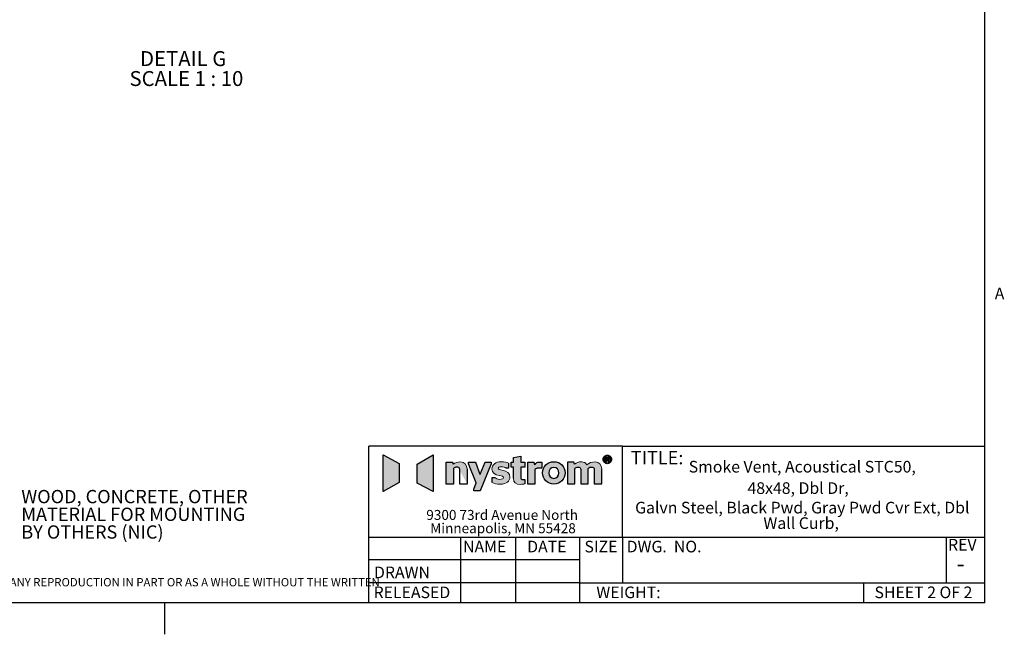
# Paper-space layout 'Top Level(2)' of a CAD drawing. Units: inches. Extents: x 0.1 to 10.8, y 0.2 to 8.4.
# Drawn here: x 4.6 to 10.8, y 0.2 to 4.1 of the extents above; entities that cross this region are included whole.
import ezdxf

# ---------------------------------------------------------------- set-up
doc = ezdxf.new("R2010")
doc.units = ezdxf.units.IN
doc.header["$MEASUREMENT"] = 0
for name, color, linetype in [('FORMAT', 7, 'Continuous'), ('LAYER_1', 179, 'Continuous'), ('NYSTROM', 7, 'Continuous')]:
    doc.layers.add(name, color=color, linetype=linetype)
doc.styles.add('SLDTEXTSTYLE0', font='TXT', dxfattribs={"width": 0.605})
doc.styles.add('SLDTEXTSTYLE1', font='TXT', dxfattribs={"width": 0.75})

# ---------------------------------------------------------------- blocks, each defined once
blk = doc.blocks.new('Nystrom Logo - Block_1')
at = {"linetype": 'Continuous'}
for points in [[(0.663, 0.385), (0.663, 1.176), (0, 1.534), (0, 0)], [(1.419, 1.149), (1.419, 0.358), (2.082, 0), (2.082, 1.534)], [(3.789, 0.111), (3.789, 0.04), (4.055, 0.04), (4.514, 1.161), (4.514, 1.232), (4.26, 1.232), (4.051, 0.727), (4.046, 0.727), (3.859, 1.232), (3.563, 1.232), (3.563, 1.161), (3.892, 0.367)]]:
    blk.add_hatch(color=7, dxfattribs=at).paths.add_polyline_path(points, flags=0)
h = blk.add_hatch(color=7, dxfattribs=at)
edge = h.paths.add_edge_path(flags=0)
edge.add_spline(control_points=[(3.51, 0.935), (3.51, 1.137), (3.39, 1.244), (3.242, 1.246)], knot_values=[1, 1, 1, 1, 2, 2, 2, 2], weights=[1, 1, 1, 1], degree=3, periodic=0)
edge.add_spline(control_points=[(3.242, 1.246), (3.109, 1.247), (3.007, 1.214), (2.925, 1.147)], knot_values=[0, 0, 0, 0, 1, 1, 1, 1], weights=[1, 1, 1, 1], degree=3, periodic=0)
edge.add_line((2.925, 1.147), (2.9, 1.232))
edge.add_line((2.9, 1.232), (2.629, 1.232))
edge.add_line((2.629, 1.232), (2.629, 0.32))
edge.add_line((2.629, 0.32), (2.932, 0.32))
edge.add_line((2.932, 0.32), (2.932, 0.965))
edge.add_spline(control_points=[(2.932, 0.965), (2.953, 0.992), (3, 1.026), (3.08, 1.023), (3.156, 1.021), (3.198, 0.966), (3.198, 0.886), (3.198, 0.745), (3.198, 0.32)], knot_values=[0, 0, 0, 0, 1, 2, 3, 4, 5, 6, 6, 6, 6], weights=[1, 1, 1, 1, 1, 1, 1, 1, 1], degree=3, periodic=0)
edge.add_line((3.198, 0.32), (3.198, 0.886))
edge.add_line((3.198, 0.886), (3.51, 0.32))
edge.add_line((3.51, 0.32), (3.51, 0.935))
h = blk.add_hatch(color=7, dxfattribs=at)
edge = h.paths.add_edge_path(flags=0)
edge.add_spline(control_points=[(4.563, 0.384), (4.638, 0.346), (4.737, 0.311), (4.896, 0.311)], knot_values=[15, 15, 15, 15, 16, 16, 16, 16], weights=[1, 1, 1, 1], degree=3, periodic=0)
edge.add_spline(control_points=[(4.896, 0.311), (5.175, 0.311), (5.298, 0.448), (5.298, 0.613)], knot_values=[14, 14, 14, 14, 15, 15, 15, 15], weights=[1, 1, 1, 1], degree=3, periodic=0)
edge.add_spline(control_points=[(5.298, 0.613), (5.298, 0.766), (5.18, 0.864), (4.978, 0.893)], knot_values=[13, 13, 13, 13, 14, 14, 14, 14], weights=[1, 1, 1, 1], degree=3, periodic=0)
edge.add_spline(control_points=[(4.978, 0.893), (4.862, 0.91), (4.809, 0.939), (4.809, 0.977)], knot_values=[12, 12, 12, 12, 13, 13, 13, 13], weights=[1, 1, 1, 1], degree=3, periodic=0)
edge.add_spline(control_points=[(4.809, 0.977), (4.808, 1.02), (4.852, 1.043), (4.939, 1.043)], knot_values=[11, 11, 11, 11, 12, 12, 12, 12], weights=[1, 1, 1, 1], degree=3, periodic=0)
edge.add_spline(control_points=[(4.939, 1.043), (5.031, 1.043), (5.103, 1.013), (5.141, 0.987)], knot_values=[10, 10, 10, 10, 11, 11, 11, 11], weights=[1, 1, 1, 1], degree=3, periodic=0)
edge.add_line((5.141, 0.987), (5.239, 0.987))
edge.add_line((5.239, 0.987), (5.239, 1.188))
edge.add_spline(control_points=[(5.239, 1.188), (5.161, 1.225), (5.072, 1.249), (4.927, 1.249)], knot_values=[7, 7, 7, 7, 8, 8, 8, 8], weights=[1, 1, 1, 1], degree=3, periodic=0)
edge.add_spline(control_points=[(4.927, 1.249), (4.698, 1.249), (4.545, 1.128), (4.548, 0.951)], knot_values=[6, 6, 6, 6, 7, 7, 7, 7], weights=[1, 1, 1, 1], degree=3, periodic=0)
edge.add_spline(control_points=[(4.548, 0.951), (4.55, 0.803), (4.661, 0.701), (4.855, 0.676)], knot_values=[5, 5, 5, 5, 6, 6, 6, 6], weights=[1, 1, 1, 1], degree=3, periodic=0)
edge.add_spline(control_points=[(4.855, 0.676), (4.982, 0.659), (5.03, 0.631), (5.031, 0.583)], knot_values=[4, 4, 4, 4, 5, 5, 5, 5], weights=[1, 1, 1, 1], degree=3, periodic=0)
edge.add_spline(control_points=[(5.031, 0.583), (5.032, 0.536), (4.964, 0.513), (4.881, 0.513)], knot_values=[3, 3, 3, 3, 4, 4, 4, 4], weights=[1, 1, 1, 1], degree=3, periodic=0)
edge.add_spline(control_points=[(4.881, 0.513), (4.782, 0.513), (4.705, 0.556), (4.668, 0.589)], knot_values=[2, 2, 2, 2, 3, 3, 3, 3], weights=[1, 1, 1, 1], degree=3, periodic=0)
edge.add_line((4.668, 0.589), (4.563, 0.589))
edge.add_line((4.563, 0.589), (4.563, 0.384))
h = blk.add_hatch(color=7, dxfattribs=at)
edge = h.paths.add_edge_path(flags=0)
edge.add_spline(control_points=[(5.446, 0.569), (5.446, 0.37), (5.557, 0.305), (5.744, 0.305)], knot_values=[12, 12, 12, 12, 13, 13, 13, 13], weights=[1, 1, 1, 1], degree=3, periodic=0)
edge.add_spline(control_points=[(5.744, 0.305), (5.822, 0.305), (5.88, 0.317), (5.922, 0.329)], knot_values=[11, 11, 11, 11, 12, 12, 12, 12], weights=[1, 1, 1, 1], degree=3, periodic=0)
edge.add_line((5.922, 0.329), (5.922, 0.509))
edge.add_line((5.922, 0.509), (5.861, 0.509))
edge.add_spline(control_points=[(5.861, 0.509), (5.78, 0.509), (5.749, 0.535), (5.749, 0.616)], knot_values=[0, 0, 0, 0, 1, 1, 1, 1], weights=[1, 1, 1, 1], degree=3, periodic=0)
edge.add_line((5.749, 0.616), (5.749, 1.031))
edge.add_line((5.749, 1.031), (5.918, 1.031))
edge.add_line((5.918, 1.031), (5.918, 1.232))
edge.add_line((5.918, 1.232), (5.749, 1.232))
edge.add_line((5.749, 1.232), (5.749, 1.487))
edge.add_line((5.749, 1.487), (5.446, 1.428))
edge.add_line((5.446, 1.428), (5.446, 1.232))
edge.add_line((5.446, 1.232), (5.347, 1.232))
edge.add_line((5.347, 1.232), (5.347, 1.031))
edge.add_line((5.347, 1.031), (5.446, 1.031))
edge.add_line((5.446, 1.031), (5.446, 0.569))
h = blk.add_hatch(color=7, dxfattribs=at)
edge = h.paths.add_edge_path(flags=0)
edge.add_spline(control_points=[(6.585, 0.985), (6.586, 0.985), (6.587, 0.984), (6.588, 0.984)], knot_values=[4.990164, 4.990164, 4.990164, 4.990164, 5, 5, 5, 5], weights=[1, 1, 1, 1], degree=3, periodic=0)
edge.add_spline(control_points=[(6.588, 0.984), (6.594, 0.984), (6.601, 0.983)], knot_values=[3, 3, 3, 3.301546, 3.301546, 3.301546], weights=[1, 1, 1], degree=2, periodic=0)
edge.add_spline(control_points=[(6.601, 0.983), (6.61, 0.982), (6.618, 0.981), (6.629, 0.979)], knot_values=[2.449582, 2.449582, 2.449582, 2.449582, 3, 3, 3, 3], weights=[1, 1, 1, 1], degree=3, periodic=0)
edge.add_line((6.629, 0.979), (6.629, 1.232))
edge.add_spline(control_points=[(6.629, 1.232), (6.613, 1.235), (6.596, 1.238), (6.578, 1.239)], knot_values=[1, 1, 1, 1, 1.930893, 1.930893, 1.930893, 1.930893], weights=[1, 1, 1, 1], degree=3, periodic=0)
edge.add_spline(control_points=[(6.578, 1.239), (6.576, 1.239), (6.574, 1.239), (6.571, 1.239)], knot_values=[1.617206, 1.617206, 1.617206, 1.617206, 1.776349, 1.776349, 1.776349, 1.776349], weights=[1, 1, 1, 1], degree=3, periodic=0)
edge.add_spline(control_points=[(6.571, 1.239), (6.466, 1.239), (6.377, 1.191), (6.326, 1.131)], knot_values=[0.007988, 0.007988, 0.007988, 0.007988, 1, 1, 1, 1], weights=[1, 1, 1, 1], degree=3, periodic=0)
edge.add_line((6.326, 1.131), (6.297, 1.232))
edge.add_line((6.297, 1.232), (6.043, 1.232))
edge.add_line((6.043, 1.232), (6.043, 0.32))
edge.add_line((6.043, 0.32), (6.342, 0.32))
edge.add_line((6.342, 0.32), (6.342, 0.923))
edge.add_spline(control_points=[(6.342, 0.923), (6.385, 0.962), (6.474, 0.993), (6.557, 0.987), (6.582, 0.985), (6.585, 0.985)], knot_values=[0, 0, 0, 0, 1, 2, 2.161586, 2.161586, 2.161586, 2.161586], weights=[1, 1, 1, 1, 1, 1], degree=3, periodic=0)
h = blk.add_hatch(color=7, dxfattribs=at)
edge = h.paths.add_edge_path(flags=0)
edge.add_spline(control_points=[(7.139, 0.316), (7.41, 0.316), (7.611, 0.521), (7.611, 0.785), (7.611, 1.049), (7.41, 1.254), (7.139, 1.254)], knot_values=[0, 0, 0, 0, 1, 1, 1, 2, 2, 2, 2], weights=[1, 1, 1, 1, 1, 1, 1], degree=3, periodic=0)
edge.add_spline(control_points=[(7.139, 1.254), (6.868, 1.254), (6.666, 1.049), (6.666, 0.785), (6.666, 0.521), (6.868, 0.316), (7.139, 0.316)], knot_values=[2, 2, 2, 2, 3, 3, 3, 4, 4, 4, 4], weights=[1, 1, 1, 1, 1, 1, 1], degree=3, periodic=0)
edge = h.paths.add_edge_path(flags=0)
edge.add_spline(control_points=[(7.139, 1.015), (7.258, 1.015), (7.349, 0.913), (7.349, 0.785), (7.349, 0.657), (7.258, 0.555), (7.139, 0.555)], knot_values=[0, 0, 0, 0, 1, 1, 1, 2, 2, 2, 2], weights=[1, 1, 1, 1, 1, 1, 1], degree=3, periodic=0)
edge.add_spline(control_points=[(7.139, 0.555), (7.02, 0.555), (6.928, 0.657), (6.928, 0.785), (6.928, 0.913), (7.02, 1.015), (7.139, 1.015)], knot_values=[2, 2, 2, 2, 3, 3, 3, 4, 4, 4, 4], weights=[1, 1, 1, 1, 1, 1, 1], degree=3, periodic=0)
h = blk.add_hatch(color=7, dxfattribs=at)
edge = h.paths.add_edge_path(flags=0)
edge.add_spline(control_points=[(8.522, 1.124), (8.475, 1.203), (8.395, 1.245), (8.303, 1.246)], knot_values=[7, 7, 7, 7, 8, 8, 8, 8], weights=[1, 1, 1, 1], degree=3, periodic=0)
edge.add_spline(control_points=[(8.303, 1.246), (8.17, 1.247), (8.084, 1.216), (8.003, 1.148)], knot_values=[8, 8, 8, 8, 9, 9, 9, 9], weights=[1, 1, 1, 1], degree=3, periodic=0)
edge.add_line((8.003, 1.148), (7.976, 1.235))
edge.add_line((7.976, 1.235), (7.707, 1.235))
edge.add_line((7.707, 1.235), (7.707, 0.322))
edge.add_line((7.707, 0.322), (8.016, 0.322))
edge.add_line((8.016, 0.322), (8.016, 0.965))
edge.add_spline(control_points=[(8.016, 0.965), (8.033, 0.992), (8.073, 1.026), (8.153, 1.023), (8.229, 1.021), (8.261, 0.966), (8.261, 0.886), (8.261, 0.745), (8.261, 0.322)], knot_values=[0, 0, 0, 0, 1, 2, 3, 4, 5, 6, 6, 6, 6], weights=[1, 1, 1, 1, 1, 1, 1, 1, 1], degree=3, periodic=0)
edge.add_line((8.261, 0.322), (8.571, 0.322))
edge.add_line((8.571, 0.322), (8.571, 0.968))
edge.add_spline(control_points=[(8.571, 0.968), (8.592, 0.994), (8.637, 1.026), (8.715, 1.023), (8.791, 1.021), (8.831, 0.966), (8.831, 0.886), (8.831, 0.745), (8.831, 0.322)], knot_values=[0, 0, 0, 0, 1, 2, 3, 4, 5, 6, 6, 6, 6], weights=[1, 1, 1, 1, 1, 1, 1, 1, 1], degree=3, periodic=0)
edge.add_line((8.831, 0.322), (9.141, 0.322))
edge.add_line((9.141, 0.322), (9.141, 0.935))
edge.add_spline(control_points=[(9.141, 0.935), (9.141, 1.137), (9.015, 1.242), (8.867, 1.246)], knot_values=[5, 5, 5, 5, 6, 6, 6, 6], weights=[1, 1, 1, 1], degree=3, periodic=0)
edge.add_spline(control_points=[(8.867, 1.246), (8.715, 1.25), (8.62, 1.204), (8.522, 1.124)], knot_values=[6, 6, 6, 6, 7, 7, 7, 7], weights=[1, 1, 1, 1], degree=3, periodic=0)
h = blk.add_hatch(color=7, dxfattribs=at)
edge = h.paths.add_edge_path(flags=0)
edge.add_spline(control_points=[(9.375, 1.169), (9.352, 1.169), (9.329, 1.174), (9.308, 1.183)], knot_values=[0, 0, 0, 0, 1, 1, 1, 1], weights=[1, 1, 1, 1], degree=3, periodic=0)
edge.add_spline(control_points=[(9.308, 1.183), (9.288, 1.192), (9.27, 1.204), (9.254, 1.22)], knot_values=[1, 1, 1, 1, 2, 2, 2, 2], weights=[1, 1, 1, 1], degree=3, periodic=0)
edge.add_spline(control_points=[(9.254, 1.22), (9.238, 1.236), (9.226, 1.255), (9.217, 1.277), (9.208, 1.299), (9.203, 1.323), (9.203, 1.35), (9.203, 1.377), (9.208, 1.401), (9.217, 1.423), (9.226, 1.445), (9.238, 1.464), (9.254, 1.48)], knot_values=[2, 2, 2, 2, 3, 3, 3, 4, 4, 4, 5, 5, 5, 6, 6, 6, 6], weights=[1, 1, 1, 1, 1, 1, 1, 1, 1, 1, 1, 1, 1], degree=3, periodic=0)
edge.add_spline(control_points=[(9.254, 1.48), (9.27, 1.496), (9.288, 1.508), (9.308, 1.517)], knot_values=[6, 6, 6, 6, 7, 7, 7, 7], weights=[1, 1, 1, 1], degree=3, periodic=0)
edge.add_spline(control_points=[(9.308, 1.517), (9.329, 1.526), (9.352, 1.531), (9.375, 1.531), (9.399, 1.531), (9.422, 1.526), (9.443, 1.517)], knot_values=[7, 7, 7, 7, 8, 8, 8, 9, 9, 9, 9], weights=[1, 1, 1, 1, 1, 1, 1], degree=3, periodic=0)
edge.add_spline(control_points=[(9.443, 1.517), (9.464, 1.508), (9.482, 1.496), (9.498, 1.48)], knot_values=[9, 9, 9, 9, 10, 10, 10, 10], weights=[1, 1, 1, 1], degree=3, periodic=0)
edge.add_spline(control_points=[(9.498, 1.48), (9.513, 1.464), (9.526, 1.445), (9.535, 1.423), (9.544, 1.401), (9.549, 1.377), (9.549, 1.35), (9.549, 1.323), (9.544, 1.299), (9.535, 1.277), (9.526, 1.255), (9.513, 1.236), (9.498, 1.22)], knot_values=[10, 10, 10, 10, 11, 11, 11, 12, 12, 12, 13, 13, 13, 14, 14, 14, 14], weights=[1, 1, 1, 1, 1, 1, 1, 1, 1, 1, 1, 1, 1], degree=3, periodic=0)
edge.add_spline(control_points=[(9.498, 1.22), (9.482, 1.204), (9.464, 1.192), (9.443, 1.183)], knot_values=[14, 14, 14, 14, 15, 15, 15, 15], weights=[1, 1, 1, 1], degree=3, periodic=0)
edge.add_spline(control_points=[(9.443, 1.183), (9.422, 1.174), (9.399, 1.169), (9.375, 1.169)], knot_values=[15, 15, 15, 15, 16, 16, 16, 16], weights=[1, 1, 1, 1], degree=3, periodic=0)
edge = h.paths.add_edge_path(flags=0)
edge.add_spline(control_points=[(9.25, 1.29), (9.257, 1.272), (9.267, 1.257), (9.279, 1.244)], knot_values=[13, 13, 13, 13, 14, 14, 14, 14], weights=[1, 1, 1, 1], degree=3, periodic=0)
edge.add_spline(control_points=[(9.279, 1.244), (9.291, 1.231), (9.305, 1.221), (9.321, 1.214)], knot_values=[14, 14, 14, 14, 15, 15, 15, 15], weights=[1, 1, 1, 1], degree=3, periodic=0)
edge.add_spline(control_points=[(9.321, 1.214), (9.338, 1.207), (9.356, 1.203), (9.375, 1.203)], knot_values=[15, 15, 15, 15, 16, 16, 16, 16], weights=[1, 1, 1, 1], degree=3, periodic=0)
edge.add_spline(control_points=[(9.375, 1.203), (9.394, 1.203), (9.412, 1.207), (9.429, 1.214)], knot_values=[0, 0, 0, 0, 1, 1, 1, 1], weights=[1, 1, 1, 1], degree=3, periodic=0)
edge.add_spline(control_points=[(9.429, 1.214), (9.446, 1.221), (9.46, 1.231), (9.473, 1.244)], knot_values=[1, 1, 1, 1, 2, 2, 2, 2], weights=[1, 1, 1, 1], degree=3, periodic=0)
edge.add_spline(control_points=[(9.473, 1.244), (9.485, 1.257), (9.494, 1.272), (9.501, 1.29)], knot_values=[2, 2, 2, 2, 3, 3, 3, 3], weights=[1, 1, 1, 1], degree=3, periodic=0)
edge.add_spline(control_points=[(9.501, 1.29), (9.508, 1.308), (9.512, 1.328), (9.512, 1.35), (9.512, 1.371), (9.508, 1.391), (9.501, 1.409)], knot_values=[3, 3, 3, 3, 4, 4, 4, 5, 5, 5, 5], weights=[1, 1, 1, 1, 1, 1, 1], degree=3, periodic=0)
edge.add_spline(control_points=[(9.501, 1.409), (9.494, 1.427), (9.485, 1.443), (9.473, 1.456)], knot_values=[5, 5, 5, 5, 6, 6, 6, 6], weights=[1, 1, 1, 1], degree=3, periodic=0)
edge.add_spline(control_points=[(9.473, 1.456), (9.46, 1.469), (9.446, 1.479), (9.429, 1.487)], knot_values=[6, 6, 6, 6, 7, 7, 7, 7], weights=[1, 1, 1, 1], degree=3, periodic=0)
edge.add_spline(control_points=[(9.429, 1.487), (9.412, 1.494), (9.394, 1.498), (9.375, 1.498), (9.356, 1.498), (9.338, 1.494), (9.321, 1.487)], knot_values=[7, 7, 7, 7, 8, 8, 8, 9, 9, 9, 9], weights=[1, 1, 1, 1, 1, 1, 1], degree=3, periodic=0)
edge.add_spline(control_points=[(9.321, 1.487), (9.305, 1.479), (9.291, 1.469), (9.279, 1.456)], knot_values=[9, 9, 9, 9, 10, 10, 10, 10], weights=[1, 1, 1, 1], degree=3, periodic=0)
edge.add_spline(control_points=[(9.279, 1.456), (9.267, 1.443), (9.257, 1.427), (9.25, 1.409)], knot_values=[10, 10, 10, 10, 11, 11, 11, 11], weights=[1, 1, 1, 1], degree=3, periodic=0)
edge.add_spline(control_points=[(9.25, 1.409), (9.243, 1.391), (9.24, 1.371), (9.24, 1.35), (9.24, 1.328), (9.243, 1.308), (9.25, 1.29)], knot_values=[11, 11, 11, 11, 12, 12, 12, 13, 13, 13, 13], weights=[1, 1, 1, 1, 1, 1, 1], degree=3, periodic=0)
h = blk.add_hatch(color=7, dxfattribs=at)
edge = h.paths.add_edge_path(flags=0)
edge.add_spline(control_points=[(9.417, 1.335), (9.427, 1.339), (9.435, 1.346), (9.441, 1.355), (9.448, 1.365), (9.451, 1.375), (9.451, 1.386), (9.451, 1.408), (9.444, 1.423), (9.429, 1.432), (9.415, 1.441), (9.399, 1.445), (9.379, 1.445)], knot_values=[0, 0, 0, 0, 1, 2, 3, 4, 5, 6, 7, 8, 9, 10, 10, 10, 10], weights=[1, 1, 1, 1, 1, 1, 1, 1, 1, 1, 1, 1, 1], degree=3, periodic=0)
edge.add_line((9.379, 1.445), (9.309, 1.445))
edge.add_line((9.309, 1.445), (9.309, 1.259))
edge.add_line((9.309, 1.259), (9.347, 1.259))
edge.add_line((9.347, 1.259), (9.347, 1.323))
edge.add_line((9.347, 1.323), (9.385, 1.323))
edge.add_line((9.385, 1.323), (9.417, 1.259))
edge.add_line((9.417, 1.259), (9.459, 1.259))
edge.add_line((9.459, 1.259), (9.417, 1.335))
edge = h.paths.add_edge_path(flags=0)
edge.add_spline(control_points=[(9.373, 1.414), (9.387, 1.414), (9.396, 1.411), (9.402, 1.406), (9.407, 1.4), (9.41, 1.393), (9.41, 1.384), (9.41, 1.363), (9.397, 1.353), (9.371, 1.353)], knot_values=[0, 0, 0, 0, 1, 2, 3, 4, 5, 6, 7, 7, 7, 7], weights=[1, 1, 1, 1, 1, 1, 1, 1, 1, 1], degree=3, periodic=0)
edge.add_line((9.371, 1.353), (9.347, 1.353))
edge.add_line((9.347, 1.353), (9.347, 1.414))
edge.add_line((9.347, 1.414), (9.373, 1.414))
at = {"layer": 'LAYER_1'}
for p, q in [((0, 0), (0, 1.534)), ((0, 1.534), (0.663, 1.176)), ((1.419, 1.149), (2.082, 1.534)), ((2.082, 1.534), (2.082, 0)), ((5.446, 1.428), (5.749, 1.487)), ((5.446, 1.232), (5.446, 1.428)), ((5.749, 1.487), (5.749, 1.232)), ((9.309, 1.259), (9.309, 1.445)), ((9.309, 1.445), (9.379, 1.445)), ((9.347, 1.259), (9.309, 1.259)), ((9.373, 1.414), (9.347, 1.414)), ((9.347, 1.414), (9.347, 1.353)), ((9.347, 1.353), (9.371, 1.353)), ((9.385, 1.323), (9.347, 1.323)), ((9.347, 1.323), (9.347, 1.259)), ((9.417, 1.259), (9.385, 1.323)), ((9.417, 1.335), (9.459, 1.259)), ((9.459, 1.259), (9.417, 1.259)), ((0.663, 1.176), (0.663, 0.385)), ((1.419, 0.358), (1.419, 1.149)), ((2.629, 0.32), (2.629, 1.232)), ((2.629, 1.232), (2.9, 1.232)), ((2.9, 1.232), (2.925, 1.147)), ((2.932, 0.965), (2.932, 0.32)), ((3.51, 0.935), (3.51, 0.32)), ((3.563, 1.161), (3.563, 1.232)), ((3.563, 1.232), (3.859, 1.232)), ((3.892, 0.367), (3.563, 1.161)), ((3.859, 1.232), (4.046, 0.727)), ((4.051, 0.727), (4.26, 1.232)), ((4.514, 1.161), (4.055, 0.04)), ((4.26, 1.232), (4.514, 1.232)), ((4.514, 1.232), (4.514, 1.161)), ((5.239, 0.987), (5.141, 0.987)), ((5.239, 1.188), (5.239, 0.987)), ((5.347, 1.232), (5.446, 1.232)), ((5.347, 1.031), (5.347, 1.232)), ((5.446, 1.031), (5.347, 1.031)), ((5.446, 0.569), (5.446, 1.031)), ((5.749, 1.232), (5.918, 1.232)), ((5.918, 1.031), (5.749, 1.031)), ((5.749, 1.031), (5.749, 0.616)), ((5.918, 1.232), (5.918, 1.031)), ((6.043, 0.32), (6.043, 1.232)), ((6.043, 1.232), (6.297, 1.232)), ((6.297, 1.232), (6.326, 1.131)), ((6.342, 0.923), (6.342, 0.32)), ((6.629, 1.232), (6.629, 0.979)), ((7.976, 1.235), (7.707, 1.235)), ((7.707, 1.235), (7.707, 0.322)), ((8.003, 1.148), (7.976, 1.235)), ((8.016, 0.322), (8.016, 0.965)), ((8.571, 0.322), (8.571, 0.968)), ((9.141, 0.322), (9.141, 0.935)), ((4.046, 0.727), (4.051, 0.727)), ((4.563, 0.384), (4.563, 0.589)), ((4.563, 0.589), (4.668, 0.589)), ((5.861, 0.509), (5.922, 0.509)), ((5.922, 0.509), (5.922, 0.329)), ((0.663, 0.385), (0, 0)), ((2.082, 0), (1.419, 0.358)), ((2.932, 0.32), (2.629, 0.32)), ((3.51, 0.32), (3.198, 0.32)), ((3.789, 0.111), (3.892, 0.367)), ((3.789, 0.04), (3.789, 0.111)), ((4.055, 0.04), (3.789, 0.04)), ((6.342, 0.32), (6.043, 0.32)), ((7.707, 0.322), (8.016, 0.322)), ((8.261, 0.322), (8.571, 0.322)), ((8.831, 0.322), (9.141, 0.322))]:
    blk.add_line(p, q, dxfattribs=at)
at = {"layer": 'LAYER_1', "lineweight": 18}
for p, q in [((0, 0), (0, 1.534)), ((0, 1.534), (0.663, 1.176)), ((1.419, 1.149), (2.082, 1.534)), ((2.082, 1.534), (2.082, 0)), ((5.446, 1.428), (5.749, 1.487)), ((5.446, 1.232), (5.446, 1.428)), ((5.749, 1.487), (5.749, 1.232)), ((0.663, 1.176), (0.663, 0.385)), ((1.419, 0.358), (1.419, 1.149)), ((2.629, 0.32), (2.629, 1.232)), ((2.629, 1.232), (2.9, 1.232)), ((2.9, 1.232), (2.925, 1.147)), ((2.932, 0.965), (2.932, 0.32)), ((3.51, 0.935), (3.51, 0.32)), ((3.563, 1.161), (3.563, 1.232)), ((3.563, 1.232), (3.859, 1.232)), ((3.892, 0.367), (3.563, 1.161)), ((3.859, 1.232), (4.046, 0.727)), ((4.051, 0.727), (4.26, 1.232)), ((4.514, 1.161), (4.055, 0.04)), ((4.26, 1.232), (4.514, 1.232)), ((4.514, 1.232), (4.514, 1.161)), ((5.239, 0.987), (5.141, 0.987)), ((5.239, 1.188), (5.239, 0.987)), ((5.347, 1.232), (5.446, 1.232)), ((5.347, 1.031), (5.347, 1.232)), ((5.446, 1.031), (5.347, 1.031)), ((5.446, 0.569), (5.446, 1.031)), ((5.749, 1.232), (5.918, 1.232)), ((5.918, 1.031), (5.749, 1.031)), ((5.749, 1.031), (5.749, 0.616)), ((5.918, 1.232), (5.918, 1.031)), ((6.043, 0.32), (6.043, 1.232)), ((6.043, 1.232), (6.297, 1.232)), ((6.297, 1.232), (6.326, 1.131)), ((6.342, 0.923), (6.342, 0.32)), ((6.629, 1.232), (6.629, 0.979)), ((7.976, 1.235), (7.707, 1.235)), ((7.707, 1.235), (7.707, 0.322)), ((8.003, 1.148), (7.976, 1.235)), ((8.016, 0.322), (8.016, 0.965)), ((8.571, 0.322), (8.571, 0.968)), ((9.141, 0.322), (9.141, 0.935)), ((4.046, 0.727), (4.051, 0.727)), ((4.563, 0.384), (4.563, 0.589)), ((4.563, 0.589), (4.668, 0.589)), ((5.861, 0.509), (5.922, 0.509)), ((5.922, 0.509), (5.922, 0.329)), ((0.663, 0.385), (0, 0)), ((2.082, 0), (1.419, 0.358)), ((2.932, 0.32), (2.629, 0.32)), ((3.51, 0.32), (3.198, 0.32)), ((3.789, 0.111), (3.892, 0.367)), ((3.789, 0.04), (3.789, 0.111)), ((4.055, 0.04), (3.789, 0.04)), ((6.342, 0.32), (6.043, 0.32)), ((7.707, 0.322), (8.016, 0.322)), ((8.261, 0.322), (8.571, 0.322)), ((8.831, 0.322), (9.141, 0.322))]:
    blk.add_line(p, q, dxfattribs=at)
for points, degree in [([(2.925, 1.147), (3.007, 1.214), (3.109, 1.247), (3.242, 1.246)], 3), ([(3.242, 1.246), (3.39, 1.244), (3.51, 1.137), (3.51, 0.935)], 3), ([(4.548, 0.951), (4.545, 1.128), (4.698, 1.249), (4.927, 1.249)], 3), ([(4.927, 1.249), (5.072, 1.249), (5.161, 1.225), (5.239, 1.188)], 3), ([(6.326, 1.131), (6.377, 1.192), (6.468, 1.239), (6.574, 1.239)], 3), ([(6.574, 1.239), (6.593, 1.239), (6.612, 1.235), (6.629, 1.232)], 3), ([(8.303, 1.246), (8.17, 1.247), (8.084, 1.216), (8.003, 1.148)], 3), ([(8.522, 1.124), (8.475, 1.203), (8.395, 1.245), (8.303, 1.246)], 3), ([(8.867, 1.246), (8.715, 1.25), (8.62, 1.204), (8.522, 1.124)], 3), ([(9.141, 0.935), (9.141, 1.137), (9.015, 1.242), (8.867, 1.246)], 3), ([(3.198, 0.32), (3.198, 0.745), (3.198, 0.886)], 2), ([(4.855, 0.676), (4.661, 0.701), (4.55, 0.803), (4.548, 0.951)], 3), ([(4.939, 1.043), (4.852, 1.043), (4.808, 1.02), (4.809, 0.977)], 3), ([(4.809, 0.977), (4.809, 0.939), (4.862, 0.91), (4.978, 0.893)], 3), ([(5.141, 0.987), (5.103, 1.013), (5.031, 1.043), (4.939, 1.043)], 3), ([(4.978, 0.893), (5.18, 0.864), (5.298, 0.766), (5.298, 0.613)], 3), ([(6.588, 0.984), (6.474, 0.993), (6.385, 0.962), (6.342, 0.923)], 3), ([(6.629, 0.979), (6.608, 0.983), (6.588, 0.984)], 2), ([(8.261, 0.886), (8.261, 0.745), (8.261, 0.322)], 2), ([(8.831, 0.886), (8.831, 0.745), (8.831, 0.322)], 2), ([(4.668, 0.589), (4.705, 0.556), (4.782, 0.513), (4.881, 0.513)], 3), ([(5.031, 0.583), (5.03, 0.631), (4.982, 0.659), (4.855, 0.676)], 3), ([(4.881, 0.513), (4.964, 0.513), (5.032, 0.536), (5.031, 0.583)], 3), ([(5.298, 0.613), (5.298, 0.448), (5.175, 0.311), (4.896, 0.311)], 3), ([(5.744, 0.305), (5.557, 0.305), (5.446, 0.37), (5.446, 0.569)], 3), ([(5.749, 0.616), (5.749, 0.535), (5.78, 0.509), (5.861, 0.509)], 3), ([(4.896, 0.311), (4.737, 0.311), (4.638, 0.346), (4.563, 0.384)], 3), ([(5.922, 0.329), (5.88, 0.317), (5.822, 0.305), (5.744, 0.305)], 3)]:
    blk.add_open_spline(points, degree=degree, dxfattribs=at)
at = {"layer": 'LAYER_1'}
for points in [[(6.326, 1.131), (6.377, 1.192), (6.468, 1.239), (6.574, 1.239), (6.593, 1.239), (6.612, 1.235), (6.629, 1.232)], [(9.279, 1.456), (9.267, 1.443), (9.257, 1.427), (9.25, 1.409)], [(9.25, 1.29), (9.257, 1.272), (9.267, 1.257), (9.279, 1.244)], [(9.254, 1.48), (9.27, 1.496), (9.288, 1.508), (9.308, 1.517)], [(9.321, 1.487), (9.305, 1.479), (9.291, 1.469), (9.279, 1.456)], [(9.279, 1.244), (9.291, 1.231), (9.305, 1.221), (9.321, 1.214)], [(9.371, 1.353), (9.397, 1.353), (9.41, 1.363), (9.41, 1.384), (9.41, 1.393), (9.407, 1.4), (9.402, 1.406), (9.396, 1.411), (9.387, 1.414), (9.373, 1.414)], [(9.379, 1.445), (9.399, 1.445), (9.415, 1.441), (9.429, 1.432), (9.444, 1.423), (9.451, 1.408), (9.451, 1.386), (9.451, 1.375), (9.448, 1.365), (9.441, 1.355), (9.435, 1.346), (9.427, 1.339), (9.417, 1.335)], [(9.473, 1.456), (9.46, 1.469), (9.446, 1.479), (9.429, 1.487)], [(9.429, 1.214), (9.446, 1.221), (9.46, 1.231), (9.473, 1.244)], [(9.443, 1.517), (9.464, 1.508), (9.482, 1.496), (9.498, 1.48)], [(9.501, 1.409), (9.494, 1.427), (9.485, 1.443), (9.473, 1.456)], [(9.473, 1.244), (9.485, 1.257), (9.494, 1.272), (9.501, 1.29)], [(3.198, 0.32), (3.198, 0.745), (3.198, 0.886), (3.198, 0.966), (3.156, 1.021), (3.08, 1.023), (3, 1.026), (2.953, 0.992), (2.932, 0.965)], [(6.629, 0.979), (6.608, 0.983), (6.588, 0.984), (6.474, 0.993), (6.385, 0.962), (6.342, 0.923)], [(8.016, 0.965), (8.033, 0.992), (8.073, 1.026), (8.153, 1.023), (8.229, 1.021), (8.261, 0.966), (8.261, 0.886), (8.261, 0.745), (8.261, 0.322)], [(8.571, 0.968), (8.592, 0.994), (8.637, 1.026), (8.715, 1.023), (8.791, 1.021), (8.831, 0.966), (8.831, 0.886), (8.831, 0.745), (8.831, 0.322)], [(9.308, 1.183), (9.288, 1.192), (9.27, 1.204), (9.254, 1.22)], [(9.375, 1.169), (9.352, 1.169), (9.329, 1.174), (9.308, 1.183)], [(9.321, 1.214), (9.338, 1.207), (9.356, 1.203), (9.375, 1.203)], [(9.375, 1.203), (9.394, 1.203), (9.412, 1.207), (9.429, 1.214)], [(9.443, 1.183), (9.422, 1.174), (9.399, 1.169), (9.375, 1.169)], [(9.498, 1.22), (9.482, 1.204), (9.464, 1.192), (9.443, 1.183)], [(5.749, 0.616), (5.749, 0.535), (5.78, 0.509), (5.861, 0.509)]]:
    blk.add_open_spline(points, degree=3, dxfattribs=at)
for points, knots in [([(7.139, 0.316), (6.868, 0.316), (6.666, 0.521), (6.666, 0.785), (6.666, 1.049), (6.868, 1.254), (7.139, 1.254)], [2, 2, 2, 2, 3, 3, 3, 4, 4, 4, 4]), ([(7.139, 1.254), (7.41, 1.254), (7.611, 1.049), (7.611, 0.785), (7.611, 0.521), (7.41, 0.316), (7.139, 0.316)], [0, 0, 0, 0, 1, 1, 1, 2, 2, 2, 2]), ([(9.254, 1.22), (9.238, 1.236), (9.226, 1.255), (9.217, 1.277), (9.208, 1.299), (9.203, 1.323), (9.203, 1.35), (9.203, 1.377), (9.208, 1.401), (9.217, 1.423), (9.226, 1.445), (9.238, 1.464), (9.254, 1.48)], [2, 2, 2, 2, 3, 3, 3, 4, 4, 4, 5, 5, 5, 6, 6, 6, 6]), ([(9.25, 1.409), (9.243, 1.391), (9.24, 1.371), (9.24, 1.35), (9.24, 1.328), (9.243, 1.308), (9.25, 1.29)], [11, 11, 11, 11, 12, 12, 12, 13, 13, 13, 13]), ([(9.308, 1.517), (9.329, 1.526), (9.352, 1.531), (9.375, 1.531), (9.399, 1.531), (9.422, 1.526), (9.443, 1.517)], [7, 7, 7, 7, 8, 8, 8, 9, 9, 9, 9]), ([(9.429, 1.487), (9.412, 1.494), (9.394, 1.498), (9.375, 1.498), (9.356, 1.498), (9.338, 1.494), (9.321, 1.487)], [7, 7, 7, 7, 8, 8, 8, 9, 9, 9, 9]), ([(9.498, 1.48), (9.513, 1.464), (9.526, 1.445), (9.535, 1.423), (9.544, 1.401), (9.549, 1.377), (9.549, 1.35), (9.549, 1.323), (9.544, 1.299), (9.535, 1.277), (9.526, 1.255), (9.513, 1.236), (9.498, 1.22)], [10, 10, 10, 10, 11, 11, 11, 12, 12, 12, 13, 13, 13, 14, 14, 14, 14]), ([(9.501, 1.29), (9.508, 1.308), (9.512, 1.328), (9.512, 1.35), (9.512, 1.371), (9.508, 1.391), (9.501, 1.409)], [3, 3, 3, 3, 4, 4, 4, 5, 5, 5, 5]), ([(7.139, 1.015), (7.02, 1.015), (6.928, 0.913), (6.928, 0.785), (6.928, 0.657), (7.02, 0.555), (7.139, 0.555)], [2, 2, 2, 2, 3, 3, 3, 4, 4, 4, 4]), ([(7.139, 0.555), (7.258, 0.555), (7.349, 0.657), (7.349, 0.785), (7.349, 0.913), (7.258, 1.015), (7.139, 1.015)], [0, 0, 0, 0, 1, 1, 1, 2, 2, 2, 2])]:
    blk.add_open_spline(points, degree=3, knots=knots, dxfattribs=at)
at = {"layer": 'LAYER_1', "lineweight": 18}
for points, knots in [([(7.139, 0.316), (6.868, 0.316), (6.666, 0.521), (6.666, 0.785), (6.666, 1.049), (6.868, 1.254), (7.139, 1.254)], [2, 2, 2, 2, 3, 3, 3, 4, 4, 4, 4]), ([(7.139, 1.254), (7.41, 1.254), (7.611, 1.049), (7.611, 0.785), (7.611, 0.521), (7.41, 0.316), (7.139, 0.316)], [0, 0, 0, 0, 1, 1, 1, 2, 2, 2, 2]), ([(7.139, 1.015), (7.02, 1.015), (6.928, 0.913), (6.928, 0.785), (6.928, 0.657), (7.02, 0.555), (7.139, 0.555)], [2, 2, 2, 2, 3, 3, 3, 4, 4, 4, 4]), ([(7.139, 0.555), (7.258, 0.555), (7.349, 0.657), (7.349, 0.785), (7.349, 0.913), (7.258, 1.015), (7.139, 1.015)], [0, 0, 0, 0, 1, 1, 1, 2, 2, 2, 2])]:
    blk.add_open_spline(points, degree=3, knots=knots, dxfattribs=at)
blk = doc.blocks.new('SW_NOTE_0_13')
at = {"layer": 'FORMAT', "color": 0, "attachment_point": 2, "style": 'SLDTEXTSTYLE0'}
for s, insert, char_height in [('Galvn Steel, Black Pwd, Gray Pwd Cvr Ext, Dbl', (1.0299, 0.094), 0.072917), ('Wall Curb,', (1.0226, -0.0032), 0.07292)]:
    blk.add_mtext(s, dxfattribs=dict(at, insert=insert, char_height=char_height))
blk = doc.blocks.new('SW_NOTE_0_14')
at = {"layer": 'NYSTROM', "color": 0, "insert": (0, 0.0671), "char_height": 0.0520833, "attachment_point": 1, "style": 'SLDTEXTSTYLE1'}
blk.add_mtext('PROPRIETARY AND CONFIDENTIAL:  THE INFORMATION CONTAINED IN THIS DRAWING IS THE SOLE PROPERTY OF NYSTROM.  ANY REPRODUCTION IN PART OR AS A WHOLE WITHOUT THE WRITTEN', dxfattribs=at)
blk = doc.blocks.new('SW_NOTE_0_15')
at = {"layer": 'NYSTROM', "color": 0, "char_height": 0.0625, "attachment_point": 2, "style": 'SLDTEXTSTYLE0'}
for s, insert in [('9300 73rd Avenue North', (0.4795, 0.0806)), ('Minneapolis, MN 55428', (0.4852, -0.0028))]:
    blk.add_mtext(s, dxfattribs=dict(at, insert=insert))
blk = doc.blocks.new('SW_NOTE_0_16')
at = {"layer": 'FORMAT', "color": 0, "char_height": 0.09375, "attachment_point": 2, "style": 'SLDTEXTSTYLE0'}
for s, insert in [('DETAIL G', (0.2871, 0.1209)), ('SCALE 1 : 10', (0.3074, -0.0041))]:
    blk.add_mtext(s, dxfattribs=dict(at, insert=insert))
blk = doc.blocks.new('SW_NOTE_0_19')
at = {"layer": 'FORMAT', "color": 0, "char_height": 0.083333, "attachment_point": 1, "style": 'SLDTEXTSTYLE0'}
for s, insert in [('WOOD, CONCRETE, OTHER', (0.0232, 0.0372)), ('MATERIAL FOR MOUNTING', (0.0232, -0.0739)), ('BY OTHERS (NIC)', (0.0232, -0.185))]:
    blk.add_mtext(s, dxfattribs=dict(at, insert=insert))

psp = doc.layouts.new('Top Level(2)')

# ---------------------------------------------------------------- linework, layer by layer
at = {"color": 8, "linetype": 'Continuous', "lineweight": 18}
for q in [(10.629927, 8.19207317), (0.329927, 0.39207317)]:
    psp.add_line((10.629927, 0.39207317), q, dxfattribs=at)
at = {"layer": 'FORMAT'}
for q in [(10.629927, 8.19207317), (0.329927, 0.39207317)]:
    psp.add_line((10.629927, 0.39207317), q, dxfattribs=at)
at = {"layer": 'FORMAT', "color": 8}
for p, q in [((6.7627312, 0.80466695), (6.7627312, 1.37593825)), ((8.35573652, 1.37593825), (6.7627312, 1.37593825)), ((8.35573652, 0.80466695), (8.35573652, 1.37593825)), ((8.35573652, 1.37593825), (10.629927, 1.37593825)), ((6.7627312, 0.39207317), (6.7627312, 0.80466695)), ((6.7627312, 0.80466695), (10.629927, 0.80466695)), ((7.33771317, 0.80466695), (7.33771317, 0.39207317)), ((7.68335453, 0.80466695), (7.68335453, 0.39207317)), ((8.08544948, 0.80466695), (8.08544948, 0.39207317)), ((8.35573652, 0.80466695), (8.35573652, 0.5181035)), ((10.38656236, 0.80466695), (10.38656236, 0.5181035)), ((8.08544948, 0.66184057), (6.7627312, 0.66184057)), ((8.08544948, 0.5181035), (6.7627312, 0.5181035)), ((8.08544948, 0.5181035), (10.629927, 0.5181035)), ((9.86821047, 0.5181035), (9.86821047, 0.39207317)), ((5.479927, 0.39207317), (5.479927, 0.19522278))]:
    psp.add_line(p, q, dxfattribs=at)

# ---------------------------------------------------------------- block references
at = {"layer": 'FORMAT'}
for name, p in [('SW_NOTE_0_16', (5.31053721, 3.7335808)), ('SW_NOTE_0_13', (8.45379228, 0.93257693))]:
    psp.add_blockref(name, p, dxfattribs=at)
at = {"layer": 'FORMAT', "color": 7}
psp.add_blockref('SW_NOTE_0_19', (4.55833682, 1.06381044), dxfattribs=at)
at = {"layer": 'NYSTROM', "xscale": 0.15, "yscale": 0.15, "zscale": 0.15}
psp.add_blockref('Nystrom Logo - Block_1', (6.8536824, 1.0903026), dxfattribs=at)
at = {"layer": 'NYSTROM'}
for name, p in [('SW_NOTE_0_15', (7.12015785, 0.89488959)), ('SW_NOTE_0_14', (0.38041365, 0.48099277))]:
    psp.add_blockref(name, p, dxfattribs=at)

# ---------------------------------------------------------------- texts
at = {"layer": 'FORMAT', "style": 'SLDTEXTSTYLE0'}
for s, insert, char_height, attachment_point in [('A', (10.6916896, 2.37032498), 0.07291667, 1), ('TITLE:', (8.40748975, 1.34501249), 0.083333333, 1), ('Smoke Vent, Acoustical STC50,', (9.48352907, 1.28328741), 0.0729166667, 2), ('48x48, Dbl Dr,', (9.45748483, 1.14911796), 0.0729166667, 2), ('NAME', (7.35433256, 0.78221065), 0.072916667, 1), ('DATE', (7.75698242, 0.78221065), 0.072916667, 1), ('SIZE', (8.11645242, 0.78221065), 0.072916667, 1), ('DWG.  NO.', (8.38111921, 0.78221065), 0.072916667, 1), ('REV', (10.39873167, 0.79377318), 0.072916667, 1), ('DRAWN', (6.79540451, 0.6202237), 0.072916667, 1), ('RELEASED', (6.79297706, 0.4949779), 0.072916667, 1), ('WEIGHT:', (8.19102588, 0.4949779), 0.072916667, 1), ('SHEET 2 OF 2', (9.93687676, 0.4949779), 0.0729166667, 1)]:
    psp.add_mtext(s, dxfattribs=dict(at, insert=insert, char_height=char_height, attachment_point=attachment_point))
at = {"layer": 'FORMAT', "color": 7, "insert": (10.47755956, 0.69206596), "char_height": 0.10416667, "attachment_point": 2, "style": 'SLDTEXTSTYLE0'}
psp.add_mtext('-', dxfattribs=at)

doc.saveas('drawing.dxf')
